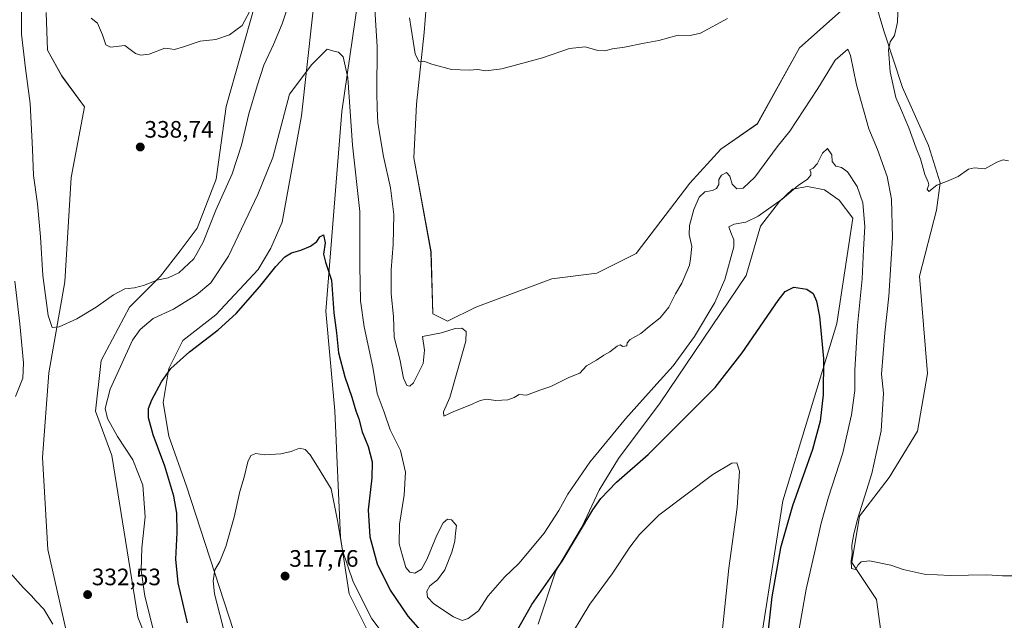
# Model space of a CAD drawing. Units: metres. Extents: x 618934 to 622421, y 4655411 to 4657783.
# Drawn here: x 620144 to 620559, y 4657236 to 4657488 of the extents above; entities that cross this region are included whole.
import ezdxf
from ezdxf.enums import TextEntityAlignment as Align

# ---------------------------------------------------------------- set-up
doc = ezdxf.new("R2010")
doc.units = ezdxf.units.M
doc.header["$MEASUREMENT"] = 0
for name, color, linetype, lineweight in [('Arbolado forestal CxS', 92, 'Continuous', 0), ('Carátula', 7, 'Continuous', 5), ('Cultivos herbáceos CxS', 92, 'Continuous', 0), ('Curva de nivel maestra', 36, 'Continuous', 30), ('Curva de nivel normal', 36, 'Continuous', 0), ('Punto de cota en terreno', 7, 'Continuous', 0), ('Rótulo de punto de cota en terreno', 19, 'Continuous', 0)]:
    doc.layers.add(name, color=color, linetype=linetype, lineweight=lineweight)
doc.styles.add('Arial', font='txt', dxfattribs={"height": 0.2})

# ---------------------------------------------------------------- blocks, each defined once
blk = doc.blocks.new('*U161')
at = {"layer": 'Cultivos herbáceos CxS', "color": 92, "linetype": 'Continuous', "lineweight": 0}
for points in [[(620506.7347, 4657230.9541, 333.9009), (620505.0365, 4657244.2379, 334.2596), (620494.5205, 4657259.8145, 334.943), (620497.8599, 4657279.3709, 335.56), (620510.2623, 4657295.5887, 336.436), (620522.1875, 4657315.1455, 337.1662), (620526.4809, 4657339.4721, 337.4662), (620523.1425, 4657380.4935, 338.5355), (620530.2517, 4657408.2909, 339.5192), (620531.7885, 4657419.7735, 339.8989), (620526.8339, 4657435.4919, 340.197), (620515.8815, 4657459.9097, 340.5439), (620508.1235, 4657483.7949, 339.9439), (620504.5967, 4657495.5745, 339.5554)], [(620495.1089, 4657496.7603, 339.4335), (620472.5749, 4657476.5891, 338.857), (620454.7843, 4657444.5521, 337.4287), (620439.3663, 4657433.8733, 337.3302), (620426.3201, 4657419.6335, 335.956), (620403.7863, 4657389.9689, 336.6941), (620387.1819, 4657381.6633, 337.0364), (620368.2061, 4657379.2903, 337.1309), (620336.1839, 4657367.4245, 336.5859), (620324.3237, 4657361.4921, 335.4577), (620318.1651, 4657364.5939, 336.1819), (620317.3263, 4657390.6089, 336.9414), (620310.0927, 4657430.3129, 338.4493), (620311.2793, 4657452.8575, 339.2116), (620314.4049, 4657483.0659, 340.4272), (620316.1535, 4657504.4825, 341.3173)], [(620249.1103, 4657516.0717, 338.6046), (620231.0511, 4657451.8849, 337.6363), (620226.8225, 4657421.2333, 335.8839), (620218.7709, 4657400.6483, 335.4303), (620211.6547, 4657391.1561, 336.1632), (620203.3525, 4657380.4773, 334.4743), (620190.3067, 4657367.4245, 331.7035), (620178.4465, 4657344.8801, 331.1548), (620176.0743, 4657323.5217, 330.4824), (620182.8383, 4657304.9593, 331.7843), (620193.8633, 4657236.9019, 330.7122), (620219.9543, 4657171.6407, 329.5776)], [(620167.7707, 4657213.1705, 331.6551), (620155.9115, 4657265.3801, 333.1466), (620153.6403, 4657304.0151, 333.8009), (620156.3035, 4657339.6711, 332.7472), (620163.0289, 4657378.1029, 336.2751), (620165.7283, 4657421.9121, 338.0621), (620171.3321, 4657451.6713, 339.0613), (620161.8439, 4657464.7227, 339.5417), (620155.7403, 4657475.5775, 339.2694), (620155.2283, 4657491.4403, 339.7665)]]:
    blk.add_polyline3d(points, dxfattribs=at)
blk = doc.blocks.new('*U183')
at = {"layer": 'Curva de nivel normal', "color": 36, "linetype": 'Continuous', "lineweight": 0}
for points in [[(620471.69, 4657227.82, 330), (620475.38, 4657248.6, 330), (620479.04, 4657264.54, 330), (620481.66, 4657276.38, 330), (620484.78, 4657287.38, 330), (620490.79, 4657306.05, 330), (620494.49, 4657322.05, 330), (620495.8, 4657332.23, 330), (620495.79, 4657340.86, 330), (620497.04, 4657359.59, 330), (620498.91, 4657379.31, 330), (620499.51, 4657391.71, 330), (620500.11, 4657401.41, 330), (620499.25, 4657411.28, 330), (620496.8, 4657418.25, 330), (620492.82, 4657424.36, 330), (620490.23, 4657426.22, 330), (620487.85, 4657426.79, 330), (620486.35, 4657428.74, 330), (620486.1, 4657431.53, 330), (620484.38, 4657434.21, 330), (620482.24, 4657432.18, 330), (620479.92, 4657427.79, 330), (620478.24, 4657425.93, 330), (620476.88, 4657425.18, 330), (620477.37, 4657424.24, 330), (620477.38, 4657422.98, 330), (620475.88, 4657421.27, 330), (620472.01, 4657418.56, 330), (620465.22, 4657412.84, 330), (620455.19, 4657405.64, 330), (620449.88, 4657403.15, 330), (620445, 4657402.29, 330), (620442.81, 4657401.2, 330), (620443.58, 4657398.79, 330), (620444.89, 4657395.69, 330), (620444.88, 4657392.73, 330), (620441.14, 4657379.06, 330), (620436.88, 4657369.29, 330), (620428.3, 4657354.99, 330), (620419.32, 4657342.62, 330), (620412.39, 4657335.05, 330), (620399.32, 4657320.38, 330), (620384.27, 4657302.05, 330), (620374.92, 4657288.61, 330), (620371.13, 4657281.69, 330), (620364.93, 4657272.21, 330), (620354.32, 4657259.45, 330), (620348.34, 4657253.73, 330), (620341.42, 4657245.76, 330), (620337.38, 4657239.51, 330), (620332.97, 4657236.21, 330), (620330.5, 4657235.45, 330), (620326.78, 4657236.97, 330), (620318.54, 4657242.47, 330), (620315.82, 4657245.28, 330), (620315.53, 4657247.84, 330), (620316.82, 4657250.08, 330), (620320.11, 4657252.62, 330), (620323.15, 4657256.74, 330), (620326.13, 4657264.16, 330), (620327.31, 4657268.89, 330), (620327.64, 4657272.17, 330), (620328.1, 4657275.49, 330), (620325.94, 4657277.87, 330), (620324.23, 4657278.12, 330), (620322.41, 4657276.6, 330), (620319.76, 4657271.38, 330), (620315.64, 4657261.05, 330), (620313.31, 4657257.04, 330), (620310.55, 4657255.41, 330), (620308.38, 4657255.73, 330), (620306.69, 4657257.81, 330), (620305.27, 4657262.72, 330), (620303.94, 4657267.72, 330), (620303.99, 4657276.05, 330), (620306.07, 4657288.18, 330), (620306.65, 4657297.89, 330), (620304.46, 4657307.02, 330), (620300.13, 4657315.77, 330), (620297.63, 4657323.19, 330), (620294.65, 4657331.08, 330), (620292.77, 4657342.15, 330), (620289.18, 4657359.04, 330), (620287.59, 4657370.08, 330), (620287.35, 4657384.72, 330), (620287.39, 4657407.62, 330), (620284.26, 4657435.63, 330), (620282.28, 4657463.95, 330), (620280.36, 4657472.75, 330), (620278.42, 4657474.76, 330), (620276.35, 4657475.22, 330), (620273.66, 4657475.98, 330), (620267.18, 4657469.54, 330), (620257.78, 4657457.06, 330), (620250.69, 4657430.47, 330), (620244.44, 4657414.78, 330), (620232.01, 4657388.8, 330), (620224.62, 4657377.61, 330), (620218.54, 4657372.51, 330), (620208.87, 4657366.57, 330), (620200.32, 4657362.56, 330), (620194.78, 4657358.03, 330), (620191.63, 4657353.45, 330), (620182.16, 4657332.91, 330), (620180.02, 4657324.75, 330), (620181.12, 4657320.52, 330), (620185.22, 4657312.95, 330), (620191.7, 4657303.1, 330), (620195.91, 4657292.45, 330), (620196.91, 4657279.07, 330), (620195.58, 4657266.05, 330), (620195.26, 4657256.69, 330), (620196.84, 4657245.62, 330), (620200.54, 4657230.63, 330)], [(620158.11, 4657233.89, 330), (620154.23, 4657240.19, 330), (620151.06, 4657243.51, 330), (620148.92, 4657245.98, 330), (620145.49, 4657249.26, 330), (620140.1, 4657255.49, 330)], [(620142.3, 4657329.81, 330), (620145.39, 4657337.52, 330), (620145.66, 4657343.97, 330), (620144.19, 4657360.38, 330), (620142.02, 4657378.38, 330)]]:
    blk.add_polyline3d(points, dxfattribs=at)
blk = doc.blocks.new('*U188')
at = {"layer": 'Curva de nivel normal', "color": 36, "linetype": 'Continuous', "lineweight": 0}
for points in [[(620438.42, 4657215.64, 320), (620442.73, 4657257.46, 320), (620446.3, 4657283.03, 320), (620447.22, 4657298.28, 320), (620446.2, 4657301.78, 320), (620444, 4657301.66, 320), (620436, 4657296.94, 320), (620413.36, 4657279.82, 320), (620405.18, 4657271.63, 320), (620401.14, 4657266.36, 320), (620393.7, 4657255.05, 320), (620384.27, 4657242.32, 320), (620373.7, 4657224.89, 320)], [(620301.61, 4657223.94, 320), (620292.36, 4657236.08, 320), (620284.51, 4657251.66, 320), (620280.07, 4657264.96, 320), (620277.88, 4657277.51, 320), (620275.3, 4657290.89, 320), (620269.56, 4657300.26, 320), (620266.39, 4657305.14, 320), (620264.33, 4657307.39, 320), (620262, 4657307.96, 320), (620258.43, 4657306.62, 320), (620254.07, 4657305.66, 320), (620247.26, 4657305.24, 320), (620243.5, 4657305.73, 320), (620241.4, 4657304.95, 320), (620240.2, 4657302.29, 320), (620238.69, 4657295.78, 320), (620236.84, 4657289.77, 320), (620234.36, 4657278.93, 320), (620230.95, 4657266.58, 320), (620228.32, 4657260.29, 320), (620226.26, 4657256.72, 320), (620225.63, 4657252.09, 320), (620226.18, 4657246.66, 320), (620228.39, 4657237.99, 320), (620233.25, 4657218.38, 320)]]:
    blk.add_polyline3d(points, dxfattribs=at)
blk = doc.blocks.new('*U193')
at = {"layer": 'Curva de nivel normal', "color": 36, "linetype": 'Continuous', "lineweight": 0}
for points in [[(620174.18, 4657489.07, 340), (620176.84, 4657486.91, 340), (620179.03, 4657482.1, 340), (620180.39, 4657477.8, 340), (620182.32, 4657476.89, 340), (620188.32, 4657477.56, 340), (620192.92, 4657474.25, 340), (620195.13, 4657473.47, 340), (620198.55, 4657473.9, 340), (620205.15, 4657476.48, 340), (620207.44, 4657476.23, 340), (620209.31, 4657475.95, 340), (620213.11, 4657476.97, 340), (620220.09, 4657479.42, 340), (620226.72, 4657480.09, 340), (620232.42, 4657482.12, 340), (620237.73, 4657486.02, 340), (620240.95, 4657491.97, 340)], [(620308.26, 4657489.23, 340), (620309.01, 4657484.77, 340), (620310.68, 4657474, 340), (620312.16, 4657470.89, 340), (620314.35, 4657470.9, 340), (620317.68, 4657469.65, 340), (620326, 4657467.4, 340), (620333.43, 4657467.13, 340), (620337.08, 4657467.41, 340), (620340.38, 4657466.86, 340), (620347.14, 4657467.72, 340), (620364.28, 4657472.34, 340), (620375.66, 4657476.28, 340), (620382.33, 4657477.04, 340), (620387.66, 4657475.48, 340), (620390.56, 4657475.28, 340), (620393.8, 4657476.19, 340), (620398.79, 4657476.86, 340), (620407.12, 4657478.51, 340), (620413.3, 4657479.65, 340), (620421.42, 4657481.97, 340), (620426.48, 4657481.83, 340), (620430.86, 4657482.79, 340), (620442.26, 4657488.96, 340)], [(620514.03, 4657495.12, 340), (620513.87, 4657487.38, 340), (620512.52, 4657481.73, 340), (620510.66, 4657479.06, 340), (620510.02, 4657475.71, 340), (620510.68, 4657466.48, 340), (620513.08, 4657455.64, 340), (620515.48, 4657450.25, 340), (620518.63, 4657442.86, 340), (620521.74, 4657434.3, 340), (620523.45, 4657429.86, 340), (620525.28, 4657423.18, 340), (620526.79, 4657420.03, 340), (620527.04, 4657418.84, 340), (620526.38, 4657417.06, 340), (620526.98, 4657416.12, 340), (620530.34, 4657418.8, 340), (620534.51, 4657420.32, 340), (620539.34, 4657422.42, 340), (620543.72, 4657425.53, 340), (620546.19, 4657426.03, 340), (620550.55, 4657425.65, 340), (620555.67, 4657428.39, 340), (620558.38, 4657429.38, 340), (620560.51, 4657428.96, 340)]]:
    blk.add_polyline3d(points, dxfattribs=at)
blk = doc.blocks.new('*U195')
at = {"layer": 'Curva de nivel normal', "color": 36, "linetype": 'Continuous', "lineweight": 0}
for points in [[(620564.14, 4657254.2, 335), (620558.01, 4657254.22, 335), (620551.51, 4657254.72, 335), (620535.98, 4657254.37, 335), (620525.1, 4657254.98, 335), (620516.22, 4657256.91, 335), (620511.01, 4657258.71, 335), (620502.01, 4657260.51, 335), (620498.5, 4657260.17, 335), (620497.29, 4657258.82, 335), (620496.11, 4657256.96, 335), (620494.42, 4657257.37, 335), (620494.25, 4657260.52, 335), (620494.71, 4657263.34, 335), (620494.61, 4657267.22, 335), (620495.43, 4657271.91, 335), (620497.06, 4657278.52, 335), (620503.06, 4657297.37, 335), (620506.91, 4657315.3, 335), (620507.92, 4657331.1, 335), (620507.12, 4657339.16, 335), (620508.53, 4657356.54, 335), (620510.19, 4657371.95, 335), (620511.78, 4657396.58, 335), (620511.35, 4657412.79, 335), (620509.45, 4657422.35, 335), (620505.39, 4657433.82, 335), (620501.69, 4657442.5, 335), (620496.6, 4657461.06, 335), (620494.07, 4657473.39, 335), (620492.96, 4657476.04, 335), (620487.51, 4657471.38, 335), (620480.23, 4657459.44, 335), (620468.51, 4657441.5, 335), (620463.2, 4657434.84, 335), (620453.75, 4657422.16, 335), (620448.8, 4657417.46, 335), (620446.14, 4657417.15, 335), (620444.22, 4657419.11, 335), (620443.25, 4657422.6, 335), (620441.76, 4657424.12, 335), (620439.7, 4657423.02, 335), (620438.61, 4657421.19, 335), (620438.56, 4657419.09, 335), (620437.6, 4657417.28, 335), (620435.88, 4657416.46, 335), (620432.66, 4657415.88, 335), (620430.26, 4657413.65, 335), (620427.99, 4657408.51, 335), (620426.23, 4657401.7, 335), (620426.13, 4657397.95, 335), (620427.24, 4657392.98, 335), (620426.66, 4657387.78, 335), (620426.26, 4657385.07, 335), (620425.02, 4657382.39, 335), (620422.93, 4657377.44, 335), (620420.31, 4657372.93, 335), (620417.45, 4657367.38, 335), (620413.9, 4657362.84, 335), (620409.18, 4657359.2, 335), (620405.71, 4657356.28, 335), (620401.25, 4657353.77, 335), (620400, 4657352.41, 335), (620399.83, 4657351.06, 335), (620398.11, 4657350.79, 335), (620397, 4657351.46, 335), (620395.77, 4657350.97, 335), (620392.66, 4657348.52, 335), (620390.17, 4657347.11, 335), (620387.02, 4657345.11, 335), (620382.84, 4657342.71, 335), (620380, 4657339.6, 335), (620375.39, 4657337.75, 335), (620367.82, 4657333.98, 335), (620363.17, 4657332.46, 335), (620357.55, 4657330.37, 335), (620354.4, 4657330.56, 335), (620352.33, 4657329.29, 335), (620349.66, 4657328.35, 335), (620344.66, 4657328.06, 335), (620340.66, 4657328.59, 335), (620338, 4657328.08, 335), (620333.66, 4657326.11, 335), (620326.94, 4657323.42, 335), (620322.71, 4657321.48, 335), (620322.56, 4657323.28, 335), (620325.33, 4657329.3, 335), (620331.97, 4657353.01, 335), (620332.21, 4657357.15, 335), (620330.33, 4657358.53, 335), (620327.53, 4657358.37, 335), (620321.8, 4657356.5, 335), (620313.79, 4657355.05, 335), (620314.56, 4657349.25, 335), (620314.08, 4657343.59, 335), (620309.94, 4657335.52, 335), (620308.42, 4657334.06, 335), (620307.18, 4657334.36, 335), (620305.79, 4657337.51, 335), (620304.22, 4657345.48, 335), (620301.86, 4657354.76, 335), (620301.58, 4657363.38, 335), (620300.61, 4657373.05, 335), (620300.54, 4657383.06, 335), (620301.43, 4657393.73, 335), (620301.62, 4657406.42, 335), (620300.2, 4657417.67, 335), (620297.37, 4657430.77, 335), (620294.99, 4657444.98, 335), (620294.63, 4657451.06, 335), (620294.5, 4657457.82, 335), (620294.68, 4657477.01, 335), (620293.18, 4657499.88, 335)], [(620257.77, 4657496.01, 335), (620254.68, 4657486.71, 335), (620251, 4657477.97, 335), (620246.86, 4657469.23, 335), (620244.11, 4657460.51, 335), (620240.58, 4657448.76, 335), (620237.57, 4657435.62, 335), (620233.55, 4657423.46, 335), (620226.76, 4657408.25, 335), (620221.41, 4657394.72, 335), (620217.42, 4657387.68, 335), (620211.08, 4657381.85, 335), (620206.66, 4657379.75, 335), (620201.88, 4657378.7, 335), (620196.64, 4657376.61, 335), (620192.45, 4657375.48, 335), (620188.35, 4657375.12, 335), (620183.65, 4657372.59, 335), (620176.32, 4657367.31, 335), (620168.21, 4657362.52, 335), (620160.77, 4657359.06, 335), (620157.72, 4657358.78, 335), (620156.06, 4657363.93, 335), (620153.88, 4657380.72, 335), (620152.86, 4657397.06, 335), (620151.52, 4657410.9, 335), (620149.88, 4657422.77, 335), (620149.52, 4657433.9, 335), (620148.54, 4657453.09, 335), (620146.58, 4657467.86, 335), (620144.87, 4657482.4, 335), (620144.83, 4657498.18, 335)]]:
    blk.add_polyline3d(points, dxfattribs=at)
blk = doc.blocks.new('*U200')
at = {"layer": 'Curva de nivel maestra', "color": 36, "linetype": 'Continuous', "lineweight": 30}
for points in [[(620214.7, 4657234.48, 325), (620210.77, 4657251.33, 325), (620209.84, 4657261.28, 325), (620210.44, 4657272.5, 325), (620210.27, 4657280.66, 325), (620208.98, 4657287.72, 325), (620205.24, 4657300.45, 325), (620200.26, 4657313.6, 325), (620198.32, 4657320.72, 325), (620198.3, 4657324.72, 325), (620199.68, 4657328.35, 325), (620203.75, 4657335.91, 325), (620207.81, 4657341.48, 325), (620215.66, 4657348.56, 325), (620227.74, 4657357.84, 325), (620235.23, 4657364.7, 325), (620245.24, 4657376.03, 325), (620251.93, 4657384.5, 325), (620255.77, 4657388.64, 325), (620258.64, 4657390.3, 325), (620262.54, 4657391.4, 325), (620266.59, 4657393.09, 325), (620269.18, 4657395.08, 325), (620270.52, 4657396.97, 325), (620272.09, 4657397.84, 325), (620272.79, 4657394.49, 325), (620272.1, 4657389.73, 325), (620272.84, 4657386.32, 325), (620275.36, 4657378.78, 325), (620276.4, 4657364.98, 325), (620277.59, 4657356.63, 325), (620278.36, 4657348.15, 325), (620280.99, 4657338.04, 325), (620283.96, 4657329.46, 325), (620285.66, 4657323.71, 325), (620286.91, 4657320.34, 325), (620288.36, 4657314.88, 325), (620290.82, 4657308.77, 325), (620292.6, 4657302.21, 325), (620292.47, 4657295.52, 325), (620290.81, 4657282.06, 325), (620291.54, 4657270.69, 325), (620294.69, 4657259.28, 325), (620300.18, 4657248.23, 325), (620307.57, 4657237.29, 325), (620314.92, 4657228.97, 325)], [(620353.22, 4657230.52, 325), (620359.76, 4657242.16, 325), (620372.54, 4657260.41, 325), (620385.47, 4657282.05, 325), (620388.85, 4657286.85, 325), (620395.53, 4657293.72, 325), (620408.86, 4657305.38, 325), (620437, 4657333.6, 325), (620448.33, 4657348.09, 325), (620463.52, 4657370.19, 325), (620466.57, 4657373.97, 325), (620470.1, 4657375.8, 325), (620475.58, 4657375.01, 325), (620478.26, 4657373.18, 325), (620479.76, 4657369.86, 325), (620480.93, 4657363.44, 325), (620482.67, 4657345.78, 325), (620482.53, 4657330.48, 325), (620481.3, 4657319.38, 325), (620477.96, 4657307.38, 325), (620469.6, 4657283.72, 325), (620464.6, 4657266.05, 325), (620460.86, 4657245.37, 325), (620458.14, 4657220, 325)]]:
    blk.add_polyline3d(points, dxfattribs=at)
blk = doc.blocks.new('5PATER')
at = {"layer": 'Carátula', "linetype": 'Continuous', "lineweight": 5}
h = blk.add_hatch(color=250, dxfattribs=at)
edge = h.paths.add_edge_path()
edge.add_ellipse((0, 0.01), major_axis=(-1.33, -1.34), ratio=0.999422, start_angle=0, end_angle=360)

msp = doc.modelspace()

# ---------------------------------------------------------------- linework, layer by layer
at = {"layer": 'Arbolado forestal CxS', "color": 92, "linetype": 'Continuous', "lineweight": 0}
for points in [[(620219.95, 4657171.64, 329.58), (620193.86, 4657236.9, 330.71), (620182.84, 4657304.96, 331.78), (620176.07, 4657323.52, 330.48), (620178.45, 4657344.88, 331.15), (620190.31, 4657367.42, 331.7), (620203.35, 4657380.48, 334.47), (620211.65, 4657391.16, 336.16), (620218.77, 4657400.65, 335.43), (620226.82, 4657421.23, 335.88), (620231.05, 4657451.88, 337.64), (620249.11, 4657516.07, 338.6)], [(620249.11, 4657516.07, 338.6), (620231.05, 4657451.88, 337.64), (620226.82, 4657421.23, 335.88), (620218.77, 4657400.65, 335.43), (620211.65, 4657391.16, 336.16), (620203.35, 4657380.48, 334.47), (620190.31, 4657367.42, 331.7), (620178.45, 4657344.88, 331.15), (620176.07, 4657323.52, 330.48), (620182.84, 4657304.96, 331.78), (620193.86, 4657236.9, 330.71), (620219.95, 4657171.64, 329.58)], [(620269.63, 4657510.38, 332.58), (620262.74, 4657447.91, 328.5), (620254.65, 4657403.19, 326), (620249.92, 4657392.24, 325.47), (620244.49, 4657383.17, 325.28), (620226.68, 4657364.18, 325.4), (620212.84, 4657353.4, 325.33), (620206.91, 4657341.53, 324.57), (620204.54, 4657327.3, 324), (620206.91, 4657313.06, 323.44), (620214.39, 4657292.01, 322.27), (620234.19, 4657231.18, 318.53)], [(620269.63, 4657510.38, 332.58), (620262.74, 4657447.91, 328.5), (620254.65, 4657403.19, 326), (620249.92, 4657392.24, 325.47), (620244.49, 4657383.17, 325.28), (620226.68, 4657364.18, 325.4), (620212.84, 4657353.4, 325.33), (620206.91, 4657341.53, 324.57), (620204.54, 4657327.3, 324), (620206.91, 4657313.06, 323.44), (620214.39, 4657292.01, 322.27), (620234.19, 4657231.18, 318.53)], [(620293.48, 4657225.27, 318.34), (620282.81, 4657246.63, 319.19), (620279.25, 4657270.36, 321.03), (620276.88, 4657323.75, 322.76), (620273.02, 4657365.67, 324.56), (620279.84, 4657449.74, 330.01), (620287.63, 4657503.98, 333.91)], [(620293.48, 4657225.27, 318.34), (620282.81, 4657246.63, 319.19), (620279.25, 4657270.36, 321.03), (620276.88, 4657323.75, 322.76), (620273.02, 4657365.67, 324.56), (620279.84, 4657449.74, 330.01), (620287.63, 4657503.98, 333.91)], [(620316.15, 4657504.48, 341.32), (620314.4, 4657483.07, 340.43), (620311.28, 4657452.86, 339.21), (620310.09, 4657430.31, 338.45), (620317.33, 4657390.61, 336.94), (620318.17, 4657364.59, 336.18), (620324.32, 4657361.49, 335.46), (620336.18, 4657367.42, 336.59), (620368.21, 4657379.29, 337.13), (620387.18, 4657381.66, 337.04), (620403.79, 4657389.97, 336.69), (620426.32, 4657419.63, 335.96), (620439.37, 4657433.87, 337.33), (620454.78, 4657444.55, 337.43), (620472.57, 4657476.59, 338.86), (620495.11, 4657496.76, 339.43)], [(620495.11, 4657496.76, 339.43), (620472.57, 4657476.59, 338.86), (620454.78, 4657444.55, 337.43), (620439.37, 4657433.87, 337.33), (620426.32, 4657419.63, 335.96), (620403.79, 4657389.97, 336.69), (620387.18, 4657381.66, 337.04), (620368.21, 4657379.29, 337.13), (620336.18, 4657367.42, 336.59), (620324.32, 4657361.49, 335.46), (620318.17, 4657364.59, 336.18), (620317.33, 4657390.61, 336.94), (620310.09, 4657430.31, 338.45), (620311.28, 4657452.86, 339.21), (620314.4, 4657483.07, 340.43), (620316.15, 4657504.48, 341.32)], [(620504.6, 4657495.57, 339.56), (620508.12, 4657483.79, 339.94), (620515.88, 4657459.91, 340.54), (620526.83, 4657435.49, 340.2), (620531.79, 4657419.77, 339.9), (620530.25, 4657408.29, 339.52), (620523.14, 4657380.49, 338.54), (620526.48, 4657339.47, 337.47), (620522.19, 4657315.15, 337.17), (620510.26, 4657295.59, 336.44), (620497.86, 4657279.37, 335.56), (620494.52, 4657259.81, 334.94), (620505.04, 4657244.24, 334.26), (620506.73, 4657230.95, 333.9)], [(620506.73, 4657230.95, 333.9), (620505.04, 4657244.24, 334.26), (620494.52, 4657259.81, 334.94), (620497.86, 4657279.37, 335.56), (620510.26, 4657295.59, 336.44), (620522.19, 4657315.15, 337.17), (620526.48, 4657339.47, 337.47), (620523.14, 4657380.49, 338.54), (620530.25, 4657408.29, 339.52), (620531.79, 4657419.77, 339.9), (620526.83, 4657435.49, 340.2), (620515.88, 4657459.91, 340.54), (620508.12, 4657483.79, 339.94), (620504.6, 4657495.57, 339.56)], [(620155.23, 4657491.44, 339.77), (620155.74, 4657475.58, 339.27), (620161.84, 4657464.72, 339.54), (620171.33, 4657451.67, 339.06), (620165.73, 4657421.91, 338.06), (620163.03, 4657378.1, 336.28), (620156.3, 4657339.67, 332.75), (620153.64, 4657304.02, 333.8), (620155.91, 4657265.38, 333.15), (620167.77, 4657213.17, 331.66)], [(620167.77, 4657213.17, 331.66), (620155.91, 4657265.38, 333.15), (620153.64, 4657304.02, 333.8), (620156.3, 4657339.67, 332.75), (620163.03, 4657378.1, 336.28), (620165.73, 4657421.91, 338.06), (620171.33, 4657451.67, 339.06), (620161.84, 4657464.72, 339.54), (620155.74, 4657475.58, 339.27), (620155.23, 4657491.44, 339.77)], [(620453.6, 4657209.83, 325.04), (620465.46, 4657285.77, 324.64), (620488.32, 4657360.46, 327.65), (620495, 4657404.82, 329.05), (620489.28, 4657412.45, 328.15), (620483.07, 4657416.75, 328.29), (620475.92, 4657418.18, 328.84), (620469.6, 4657417.13, 329.42), (620464.06, 4657411.87, 329.44), (620456.13, 4657401.45, 328.18), (620450.03, 4657380.71, 327.06), (620413.91, 4657327.07, 326.82), (620396.26, 4657303.7, 325.7), (620388.15, 4657290.34, 324.79), (620380.99, 4657275.08, 324.45), (620369.94, 4657256.38, 324.09), (620362.4, 4657233.91, 322.66)], [(620453.6, 4657209.83, 325.04), (620465.46, 4657285.77, 324.64), (620488.32, 4657360.46, 327.65), (620495, 4657404.82, 329.05), (620489.28, 4657412.45, 328.15), (620483.07, 4657416.75, 328.29), (620475.92, 4657418.18, 328.84), (620469.6, 4657417.13, 329.42), (620464.06, 4657411.87, 329.44), (620456.13, 4657401.45, 328.18), (620450.03, 4657380.71, 327.06), (620413.91, 4657327.07, 326.82), (620396.26, 4657303.7, 325.7), (620388.15, 4657290.34, 324.79), (620380.99, 4657275.08, 324.45), (620369.94, 4657256.38, 324.09), (620362.4, 4657233.91, 322.66)]]:
    msp.add_polyline3d(points, dxfattribs=at)
at = {"layer": 'Cultivos herbáceos CxS', "color": 92, "linetype": 'Continuous', "lineweight": 0}
for points in [[(620249.11, 4657516.07, 338.6), (620231.05, 4657451.88, 337.64), (620226.82, 4657421.23, 335.88), (620218.77, 4657400.65, 335.43), (620211.65, 4657391.16, 336.16), (620203.35, 4657380.48, 334.47), (620190.31, 4657367.42, 331.7), (620178.45, 4657344.88, 331.15), (620176.07, 4657323.52, 330.48), (620182.84, 4657304.96, 331.78), (620193.86, 4657236.9, 330.71), (620219.95, 4657171.64, 329.58)], [(620234.19, 4657231.18, 318.53), (620214.39, 4657292.01, 322.27), (620206.91, 4657313.06, 323.44), (620204.54, 4657327.3, 324), (620206.91, 4657341.53, 324.57), (620212.84, 4657353.4, 325.33), (620226.68, 4657364.18, 325.4), (620244.49, 4657383.17, 325.28), (620249.92, 4657392.24, 325.47), (620254.65, 4657403.19, 326), (620262.74, 4657447.91, 328.5), (620269.63, 4657510.38, 332.58)], [(620269.63, 4657510.38, 332.58), (620262.74, 4657447.91, 328.5), (620254.65, 4657403.19, 326), (620249.92, 4657392.24, 325.47), (620244.49, 4657383.17, 325.28), (620226.68, 4657364.18, 325.4), (620212.84, 4657353.4, 325.33), (620206.91, 4657341.53, 324.57), (620204.54, 4657327.3, 324), (620206.91, 4657313.06, 323.44), (620214.39, 4657292.01, 322.27), (620234.19, 4657231.18, 318.53)], [(620287.63, 4657503.98, 333.91), (620279.84, 4657449.74, 330.01), (620273.02, 4657365.67, 324.56), (620276.88, 4657323.75, 322.76), (620279.25, 4657270.36, 321.03), (620282.81, 4657246.63, 319.19), (620293.48, 4657225.27, 318.34)], [(620293.48, 4657225.27, 318.34), (620282.81, 4657246.63, 319.19), (620279.25, 4657270.36, 321.03), (620276.88, 4657323.75, 322.76), (620273.02, 4657365.67, 324.56), (620279.84, 4657449.74, 330.01), (620287.63, 4657503.98, 333.91)], [(620495.11, 4657496.76, 339.43), (620472.57, 4657476.59, 338.86), (620454.78, 4657444.55, 337.43), (620439.37, 4657433.87, 337.33), (620426.32, 4657419.63, 335.96), (620403.79, 4657389.97, 336.69), (620387.18, 4657381.66, 337.04), (620368.21, 4657379.29, 337.13), (620336.18, 4657367.42, 336.59), (620324.32, 4657361.49, 335.46), (620318.17, 4657364.59, 336.18), (620317.33, 4657390.61, 336.94), (620310.09, 4657430.31, 338.45), (620311.28, 4657452.86, 339.21), (620314.4, 4657483.07, 340.43), (620316.15, 4657504.48, 341.32)], [(620506.73, 4657230.95, 333.9), (620505.04, 4657244.24, 334.26), (620494.52, 4657259.81, 334.94), (620497.86, 4657279.37, 335.56), (620510.26, 4657295.59, 336.44), (620522.19, 4657315.15, 337.17), (620526.48, 4657339.47, 337.47), (620523.14, 4657380.49, 338.54), (620530.25, 4657408.29, 339.52), (620531.79, 4657419.77, 339.9), (620526.83, 4657435.49, 340.2), (620515.88, 4657459.91, 340.54), (620508.12, 4657483.79, 339.94), (620504.6, 4657495.57, 339.56)], [(620167.77, 4657213.17, 331.66), (620155.91, 4657265.38, 333.15), (620153.64, 4657304.02, 333.8), (620156.3, 4657339.67, 332.75), (620163.03, 4657378.1, 336.28), (620165.73, 4657421.91, 338.06), (620171.33, 4657451.67, 339.06), (620161.84, 4657464.72, 339.54), (620155.74, 4657475.58, 339.27), (620155.23, 4657491.44, 339.77)], [(620362.4, 4657233.91, 322.66), (620369.94, 4657256.38, 324.09), (620380.99, 4657275.08, 324.45), (620388.15, 4657290.34, 324.79), (620396.26, 4657303.7, 325.7), (620413.91, 4657327.07, 326.82), (620450.03, 4657380.71, 327.06), (620456.13, 4657401.45, 328.18), (620464.06, 4657411.87, 329.44), (620469.6, 4657417.13, 329.42), (620475.92, 4657418.18, 328.84), (620483.07, 4657416.75, 328.29), (620489.28, 4657412.45, 328.15), (620495, 4657404.82, 329.05), (620488.32, 4657360.46, 327.65), (620465.46, 4657285.77, 324.64), (620453.6, 4657209.83, 325.04)], [(620453.6, 4657209.83, 325.04), (620465.46, 4657285.77, 324.64), (620488.32, 4657360.46, 327.65), (620495, 4657404.82, 329.05), (620489.28, 4657412.45, 328.15), (620483.07, 4657416.75, 328.29), (620475.92, 4657418.18, 328.84), (620469.6, 4657417.13, 329.42), (620464.06, 4657411.87, 329.44), (620456.13, 4657401.45, 328.18), (620450.03, 4657380.71, 327.06), (620413.91, 4657327.07, 326.82), (620396.26, 4657303.7, 325.7), (620388.15, 4657290.34, 324.79), (620380.99, 4657275.08, 324.45), (620369.94, 4657256.38, 324.09), (620362.4, 4657233.91, 322.66)]]:
    msp.add_polyline3d(points, dxfattribs=at)

# ---------------------------------------------------------------- block references
msp.add_blockref('*U161', (0, 0), dxfattribs=at)
at = {"layer": 'Curva de nivel maestra', "color": 36, "linetype": 'Continuous', "lineweight": 30}
msp.add_blockref('*U200', (0, 0), dxfattribs=at)
at = {"layer": 'Curva de nivel normal', "color": 36, "linetype": 'Continuous', "lineweight": 0}
for name in ['*U183', '*U195', '*U193', '*U188']:
    msp.add_blockref(name, (0, 0), dxfattribs=at)
at = {"layer": 'Punto de cota en terreno', "linetype": 'Continuous', "lineweight": 0}
for p in [(620194.87, 4657434.81, 338.74), (620255.87, 4657254.12, 317.76), (620172.69, 4657246.33, 332.53)]:
    msp.add_blockref('5PATER', p, dxfattribs=at)

# ---------------------------------------------------------------- texts
at = {"layer": 'Rótulo de punto de cota en terreno', "color": 19, "linetype": 'Continuous', "lineweight": 0, "style": 'Arial'}
for s, p in [('338,74', (620196.63, 4657436.57)), ('317,76', (620257.63, 4657255.88)), ('332,53', (620174.45, 4657248.09))]:
    msp.add_text(s, height=7, dxfattribs=at).set_placement(p, align=Align.BOTTOM_LEFT)

doc.saveas('drawing.dxf')
